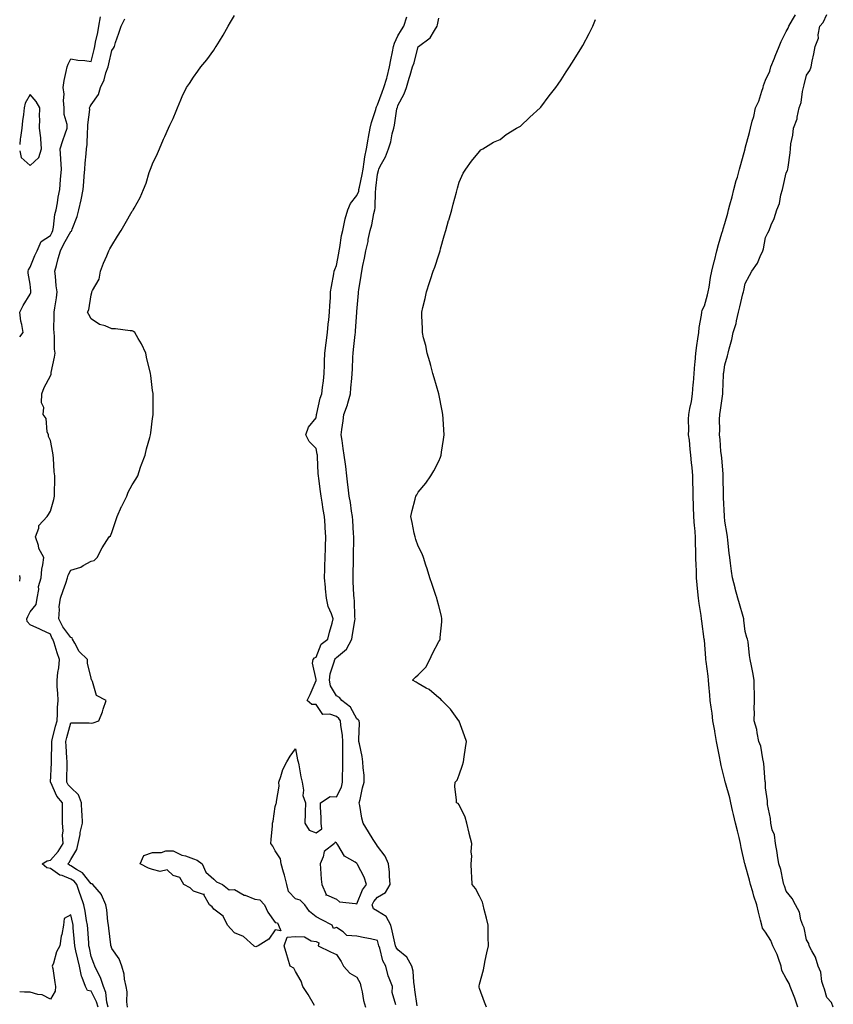
# Model space of a CAD drawing. Units: inches. Extents: x 915683 to 918323, y 7231898 to 7234538.
# Drawn here: x 915683 to 916081, y 7233163 to 7233645 of the extents above; entities that cross this region are included whole.
import ezdxf

# ---------------------------------------------------------------- set-up
doc = ezdxf.new("R2010")
doc.units = ezdxf.units.IN
doc.header["$MEASUREMENT"] = 0
doc.layers.add('Contour_91567231', color=7, linetype='Continuous', true_color=0xa6340d)

msp = doc.modelspace()

# ---------------------------------------------------------------- linework, layer by layer
at = {"layer": 'Contour_91567231'}
for points in [[(915683, 7233489.84, 3269), (915684.67, 7233491.92, 3269), (915684.04, 7233495.93, 3269), (915683.62, 7233497.49, 3269), (915683.09, 7233501.92, 3269), (915684.7, 7233505.27, 3269), (915688.05, 7233510.79, 3269), (915688.39, 7233511.58, 3269), (915688.51, 7233511.92, 3269), (915688.45, 7233512.32, 3269), (915688.05, 7233515.56, 3269), (915687.1, 7233520.96, 3269), (915687.07, 7233521.92, 3269), (915687.32, 7233522.65, 3269), (915688.05, 7233523.89, 3269), (915690.38, 7233529.59, 3269), (915691.51, 7233531.92, 3269), (915693.5, 7233536.47, 3269), (915698.05, 7233539.39, 3269), (915698.86, 7233541.11, 3269), (915699.29, 7233541.92, 3269), (915699.6, 7233543.46, 3269), (915700.27, 7233549.7, 3269), (915700.81, 7233551.92, 3269), (915701.47, 7233555.35, 3269), (915701.85, 7233558.12, 3269), (915702.71, 7233561.92, 3269), (915703.05, 7233566.92, 3269), (915703.4, 7233571.92, 3269), (915703.12, 7233576.85, 3269), (915703.14, 7233577.01, 3269), (915702.77, 7233581.92, 3269), (915704.05, 7233585.92, 3269), (915705.26, 7233589.13, 3269), (915706.23, 7233591.92, 3269), (915706.26, 7233593.71, 3269), (915704.81, 7233598.68, 3269), (915704.83, 7233601.92, 3269), (915704.46, 7233605.5, 3269), (915704.74, 7233608.62, 3269), (915704.21, 7233611.92, 3269), (915704.71, 7233615.27, 3269), (915705.81, 7233619.68, 3269), (915706.21, 7233621.92, 3269), (915706.68, 7233623.29, 3269), (915708.05, 7233625.81, 3269), (915711.41, 7233625.28, 3269), (915714.94, 7233625.03, 3269), (915718.05, 7233624.61, 3269), (915719.47, 7233630.49, 3269), (915719.8, 7233631.92, 3269), (915720.17, 7233634.04, 3269), (915721.18, 7233638.79, 3269), (915721.68, 7233641.92, 3269), (915722.58, 7233646.45, 3269)], [(915735.8, 7233161.92, 3267), (915735.5, 7233164.48, 3267), (915735.53, 7233169.4, 3267), (915735.13, 7233171.92, 3267), (915734.33, 7233175.63, 3267), (915734.15, 7233178.02, 3267), (915732.98, 7233181.92, 3267), (915731.69, 7233185.56, 3267), (915728.05, 7233190.62, 3267), (915727.77, 7233191.64, 3267), (915727.67, 7233191.92, 3267), (915727.62, 7233192.35, 3267), (915726.66, 7233200.53, 3267), (915726.49, 7233201.92, 3267), (915726.18, 7233203.79, 3267), (915725.64, 7233209.51, 3267), (915725.17, 7233211.92, 3267), (915723.08, 7233216.88, 3267), (915723.07, 7233216.94, 3267), (915718.78, 7233221.92, 3267), (915718.31, 7233222.18, 3267), (915718.05, 7233222.22, 3267), (915713.66, 7233227.53, 3267), (915710.81, 7233229.16, 3267), (915708.05, 7233231, 3267), (915707.4, 7233231.27, 3267), (915706.57, 7233231.92, 3267), (915707.25, 7233232.71, 3267), (915708.05, 7233234.15, 3267), (915711.01, 7233238.96, 3267), (915711.61, 7233241.92, 3267), (915712.52, 7233246.38, 3267), (915712.64, 7233247.33, 3267), (915713.75, 7233251.92, 3267), (915713.56, 7233256.41, 3267), (915713.47, 7233257.34, 3267), (915713.3, 7233261.92, 3267), (915711.84, 7233265.72, 3267), (915708.05, 7233269.27, 3267), (915706.79, 7233270.65, 3267), (915706.09, 7233271.92, 3267), (915706.14, 7233273.83, 3267), (915706.17, 7233280.04, 3267), (915706.21, 7233281.92, 3267), (915706.15, 7233283.82, 3267), (915705.7, 7233289.57, 3267), (915705.62, 7233291.92, 3267), (915706.13, 7233293.84, 3267), (915708.05, 7233301.03, 3267), (915709.06, 7233300.91, 3267), (915717.08, 7233300.95, 3267), (915718.05, 7233300.8, 3267), (915718.98, 7233300.99, 3267), (915721.71, 7233301.92, 3267), (915723.53, 7233306.44, 3267), (915723.87, 7233307.74, 3267), (915725.25, 7233311.92, 3267), (915720.52, 7233314.38, 3267), (915718.68, 7233321.29, 3267), (915718.35, 7233321.92, 3267), (915718.22, 7233322.09, 3267), (915718.05, 7233322.92, 3267), (915716.24, 7233330.1, 3267), (915716.15, 7233331.92, 3267), (915712.04, 7233335.91, 3267), (915710.06, 7233339.91, 3267), (915708.85, 7233341.92, 3267), (915708.63, 7233342.5, 3267), (915708.05, 7233342.69, 3267), (915704.07, 7233347.94, 3267), (915702.1, 7233351.92, 3267), (915702.5, 7233356.36, 3267), (915702.3, 7233357.67, 3267), (915702.96, 7233361.92, 3267), (915704.3, 7233365.67, 3267), (915705.54, 7233369.4, 3267), (915706.4, 7233371.92, 3267), (915706.77, 7233373.2, 3267), (915708.05, 7233375.62, 3267), (915712.85, 7233377.12, 3267), (915714.02, 7233377.9, 3267), (915718.05, 7233380.07, 3267), (915719.47, 7233380.49, 3267), (915720.97, 7233381.92, 3267), (915723.3, 7233386.68, 3267), (915724.48, 7233388.35, 3267), (915726.81, 7233391.92, 3267), (915727.48, 7233392.49, 3267), (915728.05, 7233394.16, 3267), (915730.03, 7233399.95, 3267), (915730.7, 7233401.92, 3267), (915732.9, 7233406.76, 3267), (915732.99, 7233406.98, 3267), (915735.36, 7233411.92, 3267), (915736.16, 7233413.8, 3267), (915738.05, 7233417.45, 3267), (915739.79, 7233420.18, 3267), (915740.74, 7233421.92, 3267), (915742.18, 7233426.05, 3267), (915742.6, 7233427.38, 3267), (915744.34, 7233431.92, 3267), (915745, 7233434.98, 3267), (915746.67, 7233440.54, 3267), (915747.01, 7233441.92, 3267), (915747.11, 7233442.86, 3267), (915748.05, 7233449.92, 3267), (915748.27, 7233451.71, 3267), (915748.31, 7233451.92, 3267), (915748.32, 7233452.18, 3267), (915748.25, 7233461.72, 3267), (915748.26, 7233461.92, 3267), (915748.24, 7233462.11, 3267), (915748.05, 7233463.52, 3267), (915747.1, 7233470.96, 3267), (915746.98, 7233471.92, 3267), (915746.65, 7233473.32, 3267), (915745.28, 7233479.15, 3267), (915744.68, 7233481.92, 3267), (915742.54, 7233486.41, 3267), (915740.96, 7233489, 3267), (915739.31, 7233491.92, 3267), (915738.66, 7233492.54, 3267), (915738.05, 7233492.85, 3267), (915737.1, 7233492.87, 3267), (915729.93, 7233493.8, 3267), (915728.05, 7233493.83, 3267), (915724.81, 7233495.16, 3267), (915722.01, 7233495.88, 3267), (915718.05, 7233498.68, 3267), (915716.86, 7233500.73, 3267), (915716.19, 7233501.92, 3267), (915716.88, 7233503.09, 3267), (915718.05, 7233510.49, 3267), (915718.36, 7233511.61, 3267), (915718.37, 7233511.92, 3267), (915718.58, 7233512.45, 3267), (915721.82, 7233518.15, 3267), (915722.62, 7233521.92, 3267), (915724.06, 7233525.9, 3267), (915725.66, 7233529.53, 3267), (915726.64, 7233531.92, 3267), (915727.13, 7233532.84, 3267), (915728.05, 7233534.51, 3267), (915730.93, 7233539.04, 3267), (915732.67, 7233541.92, 3267), (915734.65, 7233545.32, 3267), (915738.05, 7233551.41, 3267), (915738.29, 7233551.68, 3267), (915738.5, 7233551.92, 3267), (915739.01, 7233552.88, 3267), (915741.97, 7233558, 3267), (915743.62, 7233561.92, 3267), (915744.85, 7233565.12, 3267), (915746.41, 7233570.28, 3267), (915746.98, 7233571.92, 3267), (915747.27, 7233572.7, 3267), (915748.05, 7233574.58, 3267), (915750.38, 7233579.6, 3267), (915751.36, 7233581.92, 3267), (915753.44, 7233586.53, 3267), (915754.08, 7233587.95, 3267), (915755.87, 7233591.92, 3267), (915756.55, 7233593.41, 3267), (915758.05, 7233596.65, 3267), (915759.64, 7233600.34, 3267), (915760.24, 7233601.92, 3267), (915761.91, 7233605.78, 3267), (915762.56, 7233607.41, 3267), (915764.7, 7233611.92, 3267), (915766.12, 7233613.85, 3267), (915768.05, 7233616.87, 3267), (915770.14, 7233619.83, 3267), (915771.62, 7233621.92, 3267), (915774.6, 7233625.37, 3267), (915778.05, 7233630.05, 3267), (915778.74, 7233631.23, 3267), (915779.09, 7233631.92, 3267), (915780.7, 7233634.57, 3267), (915782.5, 7233637.47, 3267), (915785.04, 7233641.92, 3267), (915786.14, 7233643.83, 3267), (915788.05, 7233647.17, 3267)], [(915867.01, 7233162.96, 3266), (915865.24, 7233169.11, 3266), (915865.36, 7233171.92, 3266), (915863.86, 7233176.12, 3266), (915863.31, 7233177.18, 3266), (915862.24, 7233181.92, 3266), (915860.7, 7233184.57, 3266), (915859.24, 7233190.73, 3266), (915858.8, 7233191.92, 3266), (915858.65, 7233192.53, 3266), (915858.05, 7233194.56, 3266), (915854.74, 7233195.23, 3266), (915851.85, 7233195.72, 3266), (915848.05, 7233196.57, 3266), (915843.13, 7233197, 3266), (915841.33, 7233198.64, 3266), (915838.05, 7233200.77, 3266), (915836.55, 7233200.42, 3266), (915835.89, 7233201.92, 3266), (915830.8, 7233204.67, 3266), (915828.05, 7233206.07, 3266), (915824.79, 7233208.66, 3266), (915822.62, 7233211.92, 3266), (915820.32, 7233214.2, 3266), (915818.05, 7233214.94, 3266), (915814.53, 7233218.4, 3266), (915813.77, 7233221.92, 3266), (915812.59, 7233226.46, 3266), (915812.12, 7233227.86, 3266), (915810.92, 7233231.92, 3266), (915810.58, 7233234.45, 3266), (915808.05, 7233238.41, 3266), (915806.8, 7233240.67, 3266), (915805.96, 7233241.92, 3266), (915806.01, 7233243.96, 3266), (915806.66, 7233250.53, 3266), (915806.68, 7233251.92, 3266), (915807.05, 7233252.92, 3266), (915808.05, 7233259.97, 3266), (915808.5, 7233261.46, 3266), (915808.63, 7233261.92, 3266), (915808.6, 7233262.47, 3266), (915809.93, 7233270.04, 3266), (915809.87, 7233271.92, 3266), (915810.87, 7233274.74, 3266), (915811.79, 7233278.18, 3266), (915813.66, 7233281.92, 3266), (915815.36, 7233284.61, 3266), (915818.05, 7233288.24, 3266), (915818.95, 7233282.82, 3266), (915819.23, 7233281.92, 3266), (915819.54, 7233280.43, 3266), (915820.63, 7233274.5, 3266), (915821.2, 7233271.92, 3266), (915821.89, 7233268.08, 3266), (915821.6, 7233265.47, 3266), (915822.9, 7233261.92, 3266), (915822.67, 7233257.3, 3266), (915822.74, 7233256.62, 3266), (915822.54, 7233251.92, 3266), (915824.66, 7233248.53, 3266), (915828.05, 7233247.11, 3266), (915830.93, 7233249.05, 3266), (915830.55, 7233251.92, 3266), (915830.61, 7233254.48, 3266), (915830.14, 7233259.82, 3266), (915830.22, 7233261.92, 3266), (915834.97, 7233265, 3266), (915838.05, 7233264.82, 3266), (915840.41, 7233269.56, 3266), (915841.04, 7233271.92, 3266), (915841.01, 7233274.88, 3266), (915841.18, 7233278.79, 3266), (915841.15, 7233281.92, 3266), (915841.07, 7233284.94, 3266), (915841.16, 7233288.81, 3266), (915841.09, 7233291.92, 3266), (915840.9, 7233294.77, 3266), (915840.14, 7233299.82, 3266), (915839.98, 7233301.92, 3266), (915839.22, 7233303.08, 3266), (915838.05, 7233304.06, 3266), (915834.71, 7233305.26, 3266), (915831.27, 7233305.14, 3266), (915828.05, 7233310.03, 3266), (915826.03, 7233309.91, 3266), (915823.67, 7233311.92, 3266), (915825.07, 7233314.9, 3266), (915828.05, 7233321.72, 3266), (915828.06, 7233321.91, 3266), (915828.05, 7233321.92, 3266), (915828.05, 7233322.18, 3266), (915826.37, 7233330.24, 3266), (915826.54, 7233331.92, 3266), (915827.2, 7233332.77, 3266), (915828.05, 7233333.11, 3266), (915830.55, 7233339.42, 3266), (915833.86, 7233341.92, 3266), (915834.59, 7233345.39, 3266), (915835.84, 7233349.71, 3266), (915836.37, 7233351.92, 3266), (915835.57, 7233354.4, 3266), (915833.96, 7233357.84, 3266), (915833.11, 7233361.92, 3266), (915832.68, 7233366.55, 3266), (915832.64, 7233367.33, 3266), (915832.24, 7233371.92, 3266), (915832.31, 7233376.18, 3266), (915832.39, 7233377.58, 3266), (915832.45, 7233381.92, 3266), (915832.64, 7233386.51, 3266), (915832.66, 7233387.3, 3266), (915832.87, 7233391.92, 3266), (915832.53, 7233396.4, 3266), (915832.48, 7233397.49, 3266), (915832.17, 7233401.92, 3266), (915831.55, 7233405.42, 3266), (915831.02, 7233408.95, 3266), (915830.52, 7233411.92, 3266), (915830.27, 7233414.14, 3266), (915829.35, 7233420.62, 3266), (915829.19, 7233421.92, 3266), (915829.08, 7233422.95, 3266), (915828.77, 7233431.2, 3266), (915828.7, 7233431.92, 3266), (915828.62, 7233432.49, 3266), (915828.05, 7233435.18, 3266), (915824.73, 7233438.6, 3266), (915823.05, 7233441.92, 3266), (915824.37, 7233445.6, 3266), (915828.05, 7233450.29, 3266), (915828.29, 7233451.68, 3266), (915828.32, 7233451.92, 3266), (915828.43, 7233452.3, 3266), (915830.1, 7233459.88, 3266), (915830.8, 7233461.92, 3266), (915831.18, 7233465.05, 3266), (915831.61, 7233468.37, 3266), (915832.03, 7233471.92, 3266), (915832.23, 7233476.1, 3266), (915832.15, 7233477.83, 3266), (915832.38, 7233481.92, 3266), (915832.99, 7233486.86, 3266), (915833, 7233486.97, 3266), (915833.63, 7233491.92, 3266), (915833.95, 7233496.02, 3266), (915834.26, 7233498.13, 3266), (915834.6, 7233501.92, 3266), (915834.78, 7233505.19, 3266), (915835.02, 7233508.88, 3266), (915835.17, 7233511.92, 3266), (915835.53, 7233514.44, 3266), (915836.76, 7233520.63, 3266), (915836.96, 7233521.92, 3266), (915837.15, 7233522.83, 3266), (915838.05, 7233524.82, 3266), (915839.18, 7233530.79, 3266), (915839.37, 7233531.92, 3266), (915839.68, 7233533.54, 3266), (915840.55, 7233539.41, 3266), (915841.07, 7233541.92, 3266), (915842.03, 7233545.9, 3266), (915842.34, 7233547.63, 3266), (915843.57, 7233551.92, 3266), (915844.86, 7233555.11, 3266), (915848.05, 7233558.99, 3266), (915848.89, 7233561.07, 3266), (915849.04, 7233561.92, 3266), (915849.25, 7233563.12, 3266), (915850.64, 7233569.33, 3266), (915851.04, 7233571.92, 3266), (915851.64, 7233575.5, 3266), (915851.97, 7233577.99, 3266), (915852.68, 7233581.92, 3266), (915853.45, 7233586.53, 3266), (915853.7, 7233587.57, 3266), (915854.53, 7233591.92, 3266), (915855.21, 7233594.75, 3266), (915857.23, 7233601.1, 3266), (915857.46, 7233601.92, 3266), (915857.57, 7233602.4, 3266), (915858.05, 7233603.36, 3266), (915860.46, 7233609.51, 3266), (915861.2, 7233611.92, 3266), (915862.62, 7233616.49, 3266), (915862.86, 7233617.11, 3266), (915864.04, 7233621.92, 3266), (915864.58, 7233625.39, 3266), (915865.52, 7233629.39, 3266), (915865.97, 7233631.92, 3266), (915866.41, 7233633.56, 3266), (915868.05, 7233637.11, 3266), (915869.92, 7233640.05, 3266), (915871.05, 7233641.92, 3266), (915872.49, 7233646.36, 3266)], [(916063.79, 7233161.92, 3263), (916062.36, 7233166.23, 3263), (916061.31, 7233168.66, 3263), (916060.06, 7233171.92, 3263), (916059.5, 7233173.37, 3263), (916058.05, 7233175.81, 3263), (916055.9, 7233179.76, 3263), (916055.65, 7233181.92, 3263), (916054.26, 7233185.71, 3263), (916053.74, 7233187.61, 3263), (916051.58, 7233191.92, 3263), (916050.53, 7233194.4, 3263), (916048.05, 7233198.52, 3263), (916046.57, 7233200.44, 3263), (916046.12, 7233201.92, 3263), (916045.5, 7233204.47, 3263), (916044.54, 7233208.41, 3263), (916043.69, 7233211.92, 3263), (916042.27, 7233216.14, 3263), (916041.73, 7233218.24, 3263), (916040.62, 7233221.92, 3263), (916040.13, 7233224.01, 3263), (916038.05, 7233231.57, 3263), (916037.95, 7233231.82, 3263), (916037.94, 7233231.92, 3263), (916037.92, 7233232.05, 3263), (916036.05, 7233239.92, 3263), (916035.8, 7233241.92, 3263), (916035.04, 7233244.94, 3263), (916034.29, 7233248.16, 3263), (916033.28, 7233251.92, 3263), (916032.31, 7233256.18, 3263), (916031.85, 7233258.11, 3263), (916030.97, 7233261.92, 3263), (916030.49, 7233264.36, 3263), (916028.39, 7233271.58, 3263), (916028.31, 7233271.92, 3263), (916028.27, 7233272.13, 3263), (916028.05, 7233272.91, 3263), (916026.25, 7233280.11, 3263), (916025.93, 7233281.92, 3263), (916025.46, 7233284.51, 3263), (916024.66, 7233288.52, 3263), (916024.07, 7233291.92, 3263), (916023.17, 7233296.8, 3263), (916023.13, 7233297.01, 3263), (916022.23, 7233301.92, 3263), (916021.8, 7233305.67, 3263), (916021.35, 7233308.63, 3263), (916020.93, 7233311.92, 3263), (916020.7, 7233314.57, 3263), (916020.24, 7233319.73, 3263), (916020.05, 7233321.92, 3263), (916019.88, 7233323.75, 3263), (916018.93, 7233331.04, 3263), (916018.84, 7233331.92, 3263), (916018.8, 7233332.66, 3263), (916018.05, 7233341.36, 3263), (916018.01, 7233341.87, 3263), (916018, 7233341.98, 3263), (916016.85, 7233350.72, 3263), (916016.73, 7233351.92, 3263), (916016.49, 7233353.47, 3263), (916015.54, 7233359.41, 3263), (916015.15, 7233361.92, 3263), (916014.87, 7233365.09, 3263), (916014.57, 7233368.44, 3263), (916014.27, 7233371.92, 3263), (916014.15, 7233375.82, 3263), (916014, 7233377.87, 3263), (916013.88, 7233381.92, 3263), (916013.8, 7233386.18, 3263), (916013.77, 7233387.64, 3263), (916013.68, 7233391.92, 3263), (916013.34, 7233396.63, 3263), (916013.3, 7233397.17, 3263), (916012.97, 7233401.92, 3263), (916012.75, 7233406.62, 3263), (916012.74, 7233407.23, 3263), (916012.53, 7233411.92, 3263), (916012.51, 7233416.38, 3263), (916012.49, 7233417.49, 3263), (916012.46, 7233421.92, 3263), (916012.11, 7233425.97, 3263), (916011.81, 7233428.16, 3263), (916011.45, 7233431.92, 3263), (916011.03, 7233434.9, 3263), (916010.7, 7233439.26, 3263), (916010.37, 7233441.92, 3263), (916010.49, 7233444.36, 3263), (916010.35, 7233449.62, 3263), (916010.49, 7233451.92, 3263), (916010.96, 7233454.84, 3263), (916011.73, 7233458.24, 3263), (916012.26, 7233461.92, 3263), (916012.64, 7233466.52, 3263), (916012.69, 7233467.28, 3263), (916013.1, 7233471.92, 3263), (916013.46, 7233476.51, 3263), (916013.54, 7233477.42, 3263), (916013.9, 7233481.92, 3263), (916014.29, 7233485.69, 3263), (916014.93, 7233488.8, 3263), (916015.31, 7233491.92, 3263), (916015.59, 7233494.38, 3263), (916016.64, 7233500.5, 3263), (916016.81, 7233501.92, 3263), (916017.02, 7233502.95, 3263), (916018.05, 7233505.1, 3263), (916019.61, 7233510.37, 3263), (916019.91, 7233511.92, 3263), (916020.34, 7233514.21, 3263), (916021.03, 7233518.94, 3263), (916021.66, 7233521.92, 3263), (916022.9, 7233526.76, 3263), (916022.97, 7233527.01, 3263), (916024.13, 7233531.92, 3263), (916024.9, 7233535.07, 3263), (916026.65, 7233540.52, 3263), (916027.04, 7233541.92, 3263), (916027.22, 7233542.75, 3263), (916028.05, 7233545.35, 3263), (916029.57, 7233550.4, 3263), (916029.91, 7233551.92, 3263), (916030.52, 7233554.39, 3263), (916031.64, 7233558.33, 3263), (916032.45, 7233561.92, 3263), (916033.67, 7233566.3, 3263), (916034.19, 7233568.06, 3263), (916035.3, 7233571.92, 3263), (916035.84, 7233574.13, 3263), (916037.97, 7233581.84, 3263), (916037.99, 7233581.92, 3263), (916038.01, 7233581.97, 3263), (916038.05, 7233582.14, 3263), (916040.14, 7233589.83, 3263), (916040.62, 7233591.92, 3263), (916041.49, 7233595.36, 3263), (916042.24, 7233597.73, 3263), (916043.13, 7233601.92, 3263), (916044.78, 7233605.19, 3263), (916046.2, 7233610.07, 3263), (916046.9, 7233611.92, 3263), (916047.07, 7233612.9, 3263), (916048.05, 7233615.52, 3263), (916050.11, 7233619.86, 3263), (916050.58, 7233621.92, 3263), (916052.36, 7233626.23, 3263), (916052.78, 7233627.19, 3263), (916054.59, 7233631.92, 3263), (916055.64, 7233634.33, 3263), (916058.05, 7233639.34, 3263), (916059.05, 7233640.92, 3263), (916059.4, 7233641.92, 3263), (916061.16, 7233645.03, 3263), (916062.58, 7233647.39, 3263)], [(916081.16, 7233161.92, 3262), (916080.23, 7233164.1, 3262), (916078.05, 7233166.54, 3262), (916076.84, 7233170.71, 3262), (916076.31, 7233171.92, 3262), (916075.6, 7233174.36, 3262), (916075.06, 7233178.93, 3262), (916073.68, 7233181.92, 3262), (916072.44, 7233186.31, 3262), (916070.62, 7233189.35, 3262), (916069.41, 7233191.92, 3262), (916069.12, 7233192.99, 3262), (916068.05, 7233194.78, 3262), (916066.88, 7233200.75, 3262), (916066.28, 7233201.92, 3262), (916065.32, 7233204.64, 3262), (916064.53, 7233208.39, 3262), (916062.62, 7233211.92, 3262), (916061.09, 7233214.96, 3262), (916058.05, 7233218.6, 3262), (916057.34, 7233221.22, 3262), (916056.99, 7233221.92, 3262), (916056.59, 7233223.38, 3262), (916055.43, 7233229.3, 3262), (916054.51, 7233231.92, 3262), (916053.85, 7233236.12, 3262), (916053.76, 7233237.62, 3262), (916052.93, 7233241.92, 3262), (916052.3, 7233246.17, 3262), (916051.28, 7233248.69, 3262), (916050.53, 7233251.92, 3262), (916050.38, 7233254.25, 3262), (916049.01, 7233260.96, 3262), (916048.93, 7233261.92, 3262), (916048.95, 7233262.82, 3262), (916048.05, 7233269.2, 3262), (916047.93, 7233271.8, 3262), (916047.91, 7233271.92, 3262), (916047.88, 7233272.1, 3262), (916047.23, 7233281.1, 3262), (916047.05, 7233281.92, 3262), (916046.65, 7233283.32, 3262), (916045.75, 7233289.63, 3262), (916044.79, 7233291.92, 3262), (916043.92, 7233296.05, 3262), (916043.8, 7233297.66, 3262), (916042.49, 7233301.92, 3262), (916042.57, 7233306.44, 3262), (916042.47, 7233307.5, 3262), (916042.58, 7233311.92, 3262), (916042.55, 7233316.41, 3262), (916042.5, 7233317.47, 3262), (916042.47, 7233321.92, 3262), (916041.79, 7233325.66, 3262), (916041.13, 7233328.84, 3262), (916040.54, 7233331.92, 3262), (916040.13, 7233334.01, 3262), (916039.43, 7233340.54, 3262), (916039.19, 7233341.92, 3262), (916038.91, 7233342.79, 3262), (916038.05, 7233345.62, 3262), (916037.42, 7233351.3, 3262), (916037.31, 7233351.92, 3262), (916037.01, 7233352.96, 3262), (916035.31, 7233359.19, 3262), (916034.46, 7233361.92, 3262), (916033.19, 7233366.78, 3262), (916033.14, 7233367.01, 3262), (916031.75, 7233371.92, 3262), (916031.29, 7233375.16, 3262), (916030.82, 7233379.15, 3262), (916030.45, 7233381.92, 3262), (916030.21, 7233384.08, 3262), (916029.58, 7233390.39, 3262), (916029.42, 7233391.92, 3262), (916029.26, 7233393.13, 3262), (916028.05, 7233399.64, 3262), (916027.9, 7233401.92, 3262), (916027.88, 7233402.09, 3262), (916027.43, 7233411.3, 3262), (916027.38, 7233411.92, 3262), (916027.38, 7233412.58, 3262), (916027.27, 7233421.14, 3262), (916027.27, 7233421.92, 3262), (916027.21, 7233422.77, 3262), (916026.56, 7233430.43, 3262), (916026.45, 7233431.92, 3262), (916026.17, 7233433.8, 3262), (916025.8, 7233439.67, 3262), (916025.39, 7233441.92, 3262), (916025.6, 7233444.37, 3262), (916025.49, 7233449.35, 3262), (916025.67, 7233451.92, 3262), (916025.93, 7233454.04, 3262), (916026.87, 7233460.75, 3262), (916027.02, 7233461.92, 3262), (916027.12, 7233462.85, 3262), (916027.45, 7233471.31, 3262), (916027.5, 7233471.92, 3262), (916027.56, 7233472.41, 3262), (916028.05, 7233476.2, 3262), (916029.33, 7233480.64, 3262), (916029.63, 7233481.92, 3262), (916030.17, 7233484.04, 3262), (916031.43, 7233488.54, 3262), (916032.23, 7233491.92, 3262), (916033.54, 7233496.43, 3262), (916033.74, 7233497.61, 3262), (916034.79, 7233501.92, 3262), (916035.41, 7233504.57, 3262), (916036.95, 7233510.82, 3262), (916037.21, 7233511.92, 3262), (916037.43, 7233512.55, 3262), (916038.05, 7233516.02, 3262), (916040.15, 7233519.81, 3262), (916041.22, 7233521.92, 3262), (916044.08, 7233525.89, 3262), (916045.29, 7233529.16, 3262), (916046.6, 7233531.92, 3262), (916047, 7233532.96, 3262), (916048.05, 7233538.53, 3262), (916049.19, 7233540.79, 3262), (916049.71, 7233541.92, 3262), (916050.79, 7233544.66, 3262), (916052.17, 7233547.8, 3262), (916053.55, 7233551.92, 3262), (916054.83, 7233555.13, 3262), (916055.52, 7233559.39, 3262), (916056.23, 7233561.92, 3262), (916056.63, 7233563.34, 3262), (916058.05, 7233570.14, 3262), (916058.71, 7233571.26, 3262), (916058.91, 7233571.92, 3262), (916058.99, 7233572.86, 3262), (916060.04, 7233579.93, 3262), (916060.15, 7233581.92, 3262), (916060.42, 7233584.29, 3262), (916061.38, 7233588.59, 3262), (916061.66, 7233591.92, 3262), (916063.4, 7233596.57, 3262), (916063.41, 7233597.28, 3262), (916064.42, 7233601.92, 3262), (916065.45, 7233604.52, 3262), (916066.04, 7233609.92, 3262), (916066.57, 7233611.92, 3262), (916066.84, 7233613.13, 3262), (916068.05, 7233617.84, 3262), (916069.74, 7233620.23, 3262), (916070.28, 7233621.92, 3262), (916070.8, 7233624.67, 3262), (916071.63, 7233628.34, 3262), (916072.22, 7233631.92, 3262), (916073.97, 7233636, 3262), (916073.74, 7233637.61, 3262), (916074.53, 7233641.92, 3262), (916076.25, 7233643.72, 3262), (916078.05, 7233647.5, 3262)], [(915726.34, 7233161.92, 3268), (915725.72, 7233164.25, 3268), (915725.13, 7233169, 3268), (915723.98, 7233171.92, 3268), (915722.54, 7233176.4, 3268), (915721.2, 7233178.77, 3268), (915719.73, 7233181.92, 3268), (915719.33, 7233183.2, 3268), (915718.05, 7233186.73, 3268), (915717.1, 7233190.97, 3268), (915716.88, 7233191.92, 3268), (915716.78, 7233193.19, 3268), (915716.27, 7233200.14, 3268), (915716.13, 7233201.92, 3268), (915715.71, 7233204.26, 3268), (915715.01, 7233208.88, 3268), (915714.42, 7233211.92, 3268), (915712.76, 7233216.63, 3268), (915712.47, 7233217.51, 3268), (915710.96, 7233221.92, 3268), (915709.61, 7233223.47, 3268), (915708.05, 7233224.52, 3268), (915703.73, 7233226.24, 3268), (915702.63, 7233226.49, 3268), (915698.05, 7233229.76, 3268), (915696.22, 7233230.09, 3268), (915694.08, 7233231.92, 3268), (915696.43, 7233233.53, 3268), (915698.05, 7233233.76, 3268), (915701.89, 7233238.07, 3268), (915704.28, 7233241.92, 3268), (915703.99, 7233245.98, 3268), (915704.35, 7233248.22, 3268), (915703.92, 7233251.92, 3268), (915703.93, 7233256.04, 3268), (915703.97, 7233257.85, 3268), (915703.98, 7233261.92, 3268), (915701.18, 7233265.05, 3268), (915698.22, 7233271.74, 3268), (915698.13, 7233271.92, 3268), (915698.13, 7233272, 3268), (915698.53, 7233281.44, 3268), (915698.54, 7233281.92, 3268), (915698.52, 7233282.39, 3268), (915698.67, 7233291.3, 3268), (915698.65, 7233291.92, 3268), (915698.86, 7233292.73, 3268), (915700.59, 7233299.38, 3268), (915701.27, 7233301.92, 3268), (915701.54, 7233305.41, 3268), (915701.44, 7233308.53, 3268), (915701.78, 7233311.92, 3268), (915701.71, 7233315.58, 3268), (915701.34, 7233318.64, 3268), (915701.26, 7233321.92, 3268), (915701.71, 7233325.58, 3268), (915702.09, 7233327.88, 3268), (915702.53, 7233331.92, 3268), (915701.38, 7233335.25, 3268), (915699.8, 7233340.17, 3268), (915699.22, 7233341.92, 3268), (915698.73, 7233342.6, 3268), (915698.05, 7233344.29, 3268), (915693.53, 7233346.44, 3268), (915692.88, 7233346.75, 3268), (915688.05, 7233348.98, 3268), (915686.62, 7233350.49, 3268), (915686.43, 7233351.92, 3268), (915686.95, 7233353.02, 3268), (915688.05, 7233355.23, 3268), (915691.1, 7233358.87, 3268), (915691.59, 7233361.92, 3268), (915692.33, 7233366.2, 3268), (915692.28, 7233367.69, 3268), (915693.47, 7233371.92, 3268), (915693.8, 7233376.17, 3268), (915694.37, 7233378.24, 3268), (915694.77, 7233381.92, 3268), (915692.4, 7233386.28, 3268), (915692.15, 7233387.83, 3268), (915690.79, 7233391.92, 3268), (915692.32, 7233396.19, 3268), (915692.42, 7233397.55, 3268), (915696.49, 7233401.92, 3268), (915697.03, 7233402.95, 3268), (915698.05, 7233404.49, 3268), (915699.66, 7233410.31, 3268), (915700.08, 7233411.92, 3268), (915700.04, 7233413.9, 3268), (915700.17, 7233419.8, 3268), (915700.13, 7233421.92, 3268), (915699.89, 7233423.77, 3268), (915699.47, 7233430.49, 3268), (915699.31, 7233431.92, 3268), (915699.15, 7233433.02, 3268), (915698.05, 7233439.08, 3268), (915697.17, 7233441.04, 3268), (915697.03, 7233441.92, 3268), (915696.52, 7233443.44, 3268), (915696.01, 7233449.88, 3268), (915694.52, 7233451.92, 3268), (915694.76, 7233455.2, 3268), (915693.69, 7233457.56, 3268), (915693.8, 7233461.92, 3268), (915694.95, 7233465.03, 3268), (915698.05, 7233470.72, 3268), (915698.37, 7233471.6, 3268), (915698.43, 7233471.92, 3268), (915698.48, 7233472.35, 3268), (915700.08, 7233479.9, 3268), (915700.28, 7233481.92, 3268), (915700.03, 7233483.9, 3268), (915700.01, 7233489.96, 3268), (915699.82, 7233491.92, 3268), (915699.76, 7233493.63, 3268), (915699.87, 7233500.1, 3268), (915699.81, 7233501.92, 3268), (915700.12, 7233503.99, 3268), (915700.95, 7233509.02, 3268), (915701.36, 7233511.92, 3268), (915700.9, 7233514.77, 3268), (915700.48, 7233519.5, 3268), (915700.13, 7233521.92, 3268), (915700.96, 7233524.82, 3268), (915701.84, 7233528.13, 3268), (915702.97, 7233531.92, 3268), (915704.64, 7233535.33, 3268), (915708.05, 7233541.41, 3268), (915708.35, 7233541.62, 3268), (915708.51, 7233541.92, 3268), (915708.71, 7233542.58, 3268), (915711.18, 7233548.8, 3268), (915711.93, 7233551.92, 3268), (915713.04, 7233556.9, 3268), (915713.04, 7233556.93, 3268), (915714.08, 7233561.92, 3268), (915714.34, 7233565.62, 3268), (915714.59, 7233568.46, 3268), (915714.84, 7233571.92, 3268), (915715.07, 7233574.9, 3268), (915715.51, 7233579.38, 3268), (915715.72, 7233581.92, 3268), (915715.98, 7233583.99, 3268), (915716.19, 7233590.06, 3268), (915716.39, 7233591.92, 3268), (915716.32, 7233593.65, 3268), (915717.27, 7233601.15, 3268), (915717.23, 7233601.92, 3268), (915717.43, 7233602.54, 3268), (915718.05, 7233603.35, 3268), (915721.52, 7233608.45, 3268), (915722.51, 7233611.92, 3268), (915724.31, 7233615.66, 3268), (915725.21, 7233619.08, 3268), (915726.22, 7233621.92, 3268), (915726.57, 7233623.39, 3268), (915728.05, 7233630.03, 3268), (915728.88, 7233631.09, 3268), (915729.32, 7233631.92, 3268), (915729.95, 7233633.82, 3268), (915731.59, 7233638.38, 3268), (915732.66, 7233641.92, 3268), (915734.48, 7233645.49, 3268)], [(915877.52, 7233162.45, 3265), (915876.43, 7233170.31, 3265), (915876.24, 7233171.92, 3265), (915875.85, 7233174.12, 3265), (915875.53, 7233179.4, 3265), (915874.92, 7233181.92, 3265), (915872.38, 7233186.25, 3265), (915868.05, 7233189.9, 3265), (915867.23, 7233191.1, 3265), (915866.93, 7233191.92, 3265), (915866.57, 7233193.4, 3265), (915865.32, 7233199.19, 3265), (915864.59, 7233201.92, 3265), (915862.35, 7233206.22, 3265), (915858.05, 7233208.83, 3265), (915856.18, 7233210.05, 3265), (915855.53, 7233211.92, 3265), (915856.37, 7233213.61, 3265), (915858.05, 7233215.67, 3265), (915861.97, 7233218, 3265), (915864.36, 7233221.92, 3265), (915863.97, 7233226, 3265), (915864, 7233227.87, 3265), (915863.49, 7233231.92, 3265), (915861.91, 7233235.78, 3265), (915858.05, 7233240.66, 3265), (915857.56, 7233241.43, 3265), (915857.26, 7233241.92, 3265), (915856.01, 7233243.96, 3265), (915853.77, 7233247.64, 3265), (915851.06, 7233251.92, 3265), (915850.5, 7233254.37, 3265), (915849.5, 7233260.47, 3265), (915849.2, 7233261.92, 3265), (915849.62, 7233263.49, 3265), (915850.74, 7233269.23, 3265), (915851.63, 7233271.92, 3265), (915851.56, 7233275.43, 3265), (915851.03, 7233278.94, 3265), (915850.94, 7233281.92, 3265), (915850.62, 7233284.49, 3265), (915849.21, 7233290.76, 3265), (915849.04, 7233291.92, 3265), (915849.02, 7233292.89, 3265), (915849.21, 7233300.77, 3265), (915849.18, 7233301.92, 3265), (915848.65, 7233302.53, 3265), (915848.05, 7233302.9, 3265), (915844.85, 7233308.72, 3265), (915840.72, 7233311.92, 3265), (915839.43, 7233313.3, 3265), (915838.05, 7233314.21, 3265), (915835.14, 7233319.02, 3265), (915834.53, 7233321.92, 3265), (915834.94, 7233325.03, 3265), (915836.97, 7233330.85, 3265), (915837.19, 7233331.92, 3265), (915837.5, 7233332.47, 3265), (915838.05, 7233332.94, 3265), (915843.01, 7233336.96, 3265), (915845.48, 7233341.92, 3265), (915845.8, 7233344.17, 3265), (915847.02, 7233350.89, 3265), (915847.18, 7233351.92, 3265), (915847.06, 7233352.92, 3265), (915846.87, 7233360.75, 3265), (915846.69, 7233361.92, 3265), (915846.59, 7233363.38, 3265), (915846.27, 7233370.14, 3265), (915846.14, 7233371.92, 3265), (915846.14, 7233373.82, 3265), (915846.34, 7233380.2, 3265), (915846.34, 7233381.92, 3265), (915846.4, 7233383.57, 3265), (915846.48, 7233390.35, 3265), (915846.53, 7233391.92, 3265), (915846.41, 7233393.56, 3265), (915846.05, 7233399.93, 3265), (915845.9, 7233401.92, 3265), (915845.45, 7233404.52, 3265), (915844.85, 7233408.72, 3265), (915844.26, 7233411.92, 3265), (915843.76, 7233416.22, 3265), (915843.59, 7233417.46, 3265), (915843.09, 7233421.92, 3265), (915842.6, 7233426.47, 3265), (915842.37, 7233427.59, 3265), (915841.82, 7233431.92, 3265), (915841.29, 7233435.16, 3265), (915840.76, 7233439.21, 3265), (915840.34, 7233441.92, 3265), (915840.71, 7233444.58, 3265), (915841.24, 7233448.73, 3265), (915841.68, 7233451.92, 3265), (915843.36, 7233456.61, 3265), (915843.52, 7233457.4, 3265), (915844.82, 7233461.92, 3265), (915845.1, 7233464.87, 3265), (915845.52, 7233469.39, 3265), (915845.76, 7233471.92, 3265), (915845.92, 7233474.05, 3265), (915846.05, 7233479.92, 3265), (915846.18, 7233481.92, 3265), (915846.35, 7233483.62, 3265), (915847.21, 7233491.08, 3265), (915847.3, 7233491.92, 3265), (915847.35, 7233492.61, 3265), (915848.04, 7233501.9, 3265), (915848.04, 7233501.93, 3265), (915848.05, 7233502.21, 3265), (915848.78, 7233511.19, 3265), (915848.85, 7233511.92, 3265), (915848.95, 7233512.83, 3265), (915850.16, 7233519.81, 3265), (915850.39, 7233521.92, 3265), (915850.94, 7233524.81, 3265), (915851.68, 7233528.29, 3265), (915852.34, 7233531.92, 3265), (915853.45, 7233536.53, 3265), (915853.58, 7233537.45, 3265), (915854.5, 7233541.92, 3265), (915855.27, 7233544.7, 3265), (915856.3, 7233550.17, 3265), (915856.73, 7233551.92, 3265), (915857, 7233552.97, 3265), (915857.04, 7233560.91, 3265), (915857.21, 7233561.92, 3265), (915857.34, 7233562.63, 3265), (915858.05, 7233569.42, 3265), (915858.65, 7233571.32, 3265), (915858.78, 7233571.92, 3265), (915859.43, 7233573.3, 3265), (915861.95, 7233578.01, 3265), (915863.43, 7233581.92, 3265), (915864.62, 7233585.35, 3265), (915865.29, 7233589.16, 3265), (915866.03, 7233591.92, 3265), (915866.49, 7233593.47, 3265), (915867.63, 7233601.5, 3265), (915867.73, 7233601.92, 3265), (915867.81, 7233602.15, 3265), (915868.05, 7233603.04, 3265), (915871.17, 7233608.8, 3265), (915872.22, 7233611.92, 3265), (915873.59, 7233616.38, 3265), (915874.01, 7233617.88, 3265), (915875.2, 7233621.92, 3265), (915876, 7233623.97, 3265), (915878.05, 7233631.85, 3265), (915878.1, 7233631.92, 3265), (915883.88, 7233636.09, 3265), (915885.95, 7233639.82, 3265), (915887.36, 7233641.92, 3265), (915887.43, 7233642.54, 3265), (915888.05, 7233645.74, 3265)], [(915911.48, 7233161.92, 3264), (915910.45, 7233164.32, 3264), (915908.05, 7233170.94, 3264), (915907.84, 7233171.71, 3264), (915907.81, 7233171.92, 3264), (915907.85, 7233172.12, 3264), (915908.05, 7233173.1, 3264), (915909.9, 7233180.06, 3264), (915910.23, 7233181.92, 3264), (915910.83, 7233184.7, 3264), (915911.57, 7233188.4, 3264), (915912.36, 7233191.92, 3264), (915912.31, 7233196.18, 3264), (915912.22, 7233197.74, 3264), (915912.19, 7233201.92, 3264), (915911.52, 7233205.4, 3264), (915910.37, 7233209.6, 3264), (915909.86, 7233211.92, 3264), (915909.41, 7233213.28, 3264), (915908.05, 7233216.19, 3264), (915906.08, 7233219.95, 3264), (915904.44, 7233221.92, 3264), (915904.3, 7233225.67, 3264), (915904.03, 7233227.9, 3264), (915903.9, 7233231.92, 3264), (915904.25, 7233235.73, 3264), (915903.96, 7233237.84, 3264), (915904.19, 7233241.92, 3264), (915902.99, 7233246.86, 3264), (915902.96, 7233247.01, 3264), (915901.82, 7233251.92, 3264), (915900.93, 7233254.79, 3264), (915898.05, 7233260.9, 3264), (915897.6, 7233261.47, 3264), (915896.71, 7233261.92, 3264), (915896.81, 7233263.16, 3264), (915895.99, 7233269.87, 3264), (915896.12, 7233271.92, 3264), (915897.08, 7233272.89, 3264), (915898.05, 7233275.52, 3264), (915899.71, 7233280.26, 3264), (915900.22, 7233281.92, 3264), (915900.56, 7233284.43, 3264), (915901.18, 7233288.79, 3264), (915901.63, 7233291.92, 3264), (915900.7, 7233294.58, 3264), (915898.05, 7233301.85, 3264), (915898.03, 7233301.92, 3264), (915897.97, 7233302, 3264), (915893.8, 7233307.66, 3264), (915889.63, 7233311.92, 3264), (915888.89, 7233312.76, 3264), (915888.05, 7233313.23, 3264), (915883.41, 7233317.28, 3264), (915881.98, 7233317.98, 3264), (915878.05, 7233320.28, 3264), (915877.03, 7233320.9, 3264), (915875.3, 7233321.92, 3264), (915876.72, 7233323.25, 3264), (915878.05, 7233324.55, 3264), (915881.78, 7233328.19, 3264), (915883.73, 7233331.92, 3264), (915885.08, 7233334.89, 3264), (915888.05, 7233340.73, 3264), (915888.55, 7233341.42, 3264), (915888.79, 7233341.92, 3264), (915888.84, 7233342.71, 3264), (915889.51, 7233350.46, 3264), (915889.62, 7233351.92, 3264), (915889.34, 7233353.21, 3264), (915888.05, 7233358.24, 3264), (915887.32, 7233361.19, 3264), (915887.1, 7233361.92, 3264), (915886.63, 7233363.34, 3264), (915884.86, 7233368.74, 3264), (915883.77, 7233371.92, 3264), (915882.41, 7233376.29, 3264), (915881.78, 7233378.19, 3264), (915880.57, 7233381.92, 3264), (915879.88, 7233383.75, 3264), (915878.05, 7233387.41, 3264), (915876.86, 7233390.74, 3264), (915876.54, 7233391.92, 3264), (915876.12, 7233393.84, 3264), (915875.11, 7233398.98, 3264), (915874.44, 7233401.92, 3264), (915875.04, 7233404.93, 3264), (915876.53, 7233410.4, 3264), (915876.87, 7233411.92, 3264), (915877.34, 7233412.62, 3264), (915878.05, 7233413.8, 3264), (915881.75, 7233418.22, 3264), (915884.15, 7233421.92, 3264), (915885.71, 7233424.26, 3264), (915888.05, 7233429.1, 3264), (915888.97, 7233430.99, 3264), (915889.3, 7233431.92, 3264), (915889.48, 7233433.35, 3264), (915890.38, 7233439.6, 3264), (915890.65, 7233441.92, 3264), (915890.51, 7233444.38, 3264), (915890.22, 7233449.75, 3264), (915890.08, 7233451.92, 3264), (915889.75, 7233453.62, 3264), (915888.05, 7233461.92, 3264), (915885.9, 7233469.76, 3264), (915885.24, 7233471.92, 3264), (915884.15, 7233475.82, 3264), (915883.7, 7233477.57, 3264), (915882.38, 7233481.92, 3264), (915881.67, 7233485.54, 3264), (915880.66, 7233489.3, 3264), (915880.09, 7233491.92, 3264), (915880.07, 7233493.94, 3264), (915879.8, 7233500.16, 3264), (915879.79, 7233501.92, 3264), (915880.31, 7233504.18, 3264), (915881.35, 7233508.63, 3264), (915882.11, 7233511.92, 3264), (915883.58, 7233516.39, 3264), (915884.09, 7233517.96, 3264), (915885.41, 7233521.92, 3264), (915886.1, 7233523.87, 3264), (915888.05, 7233530.01, 3264), (915888.54, 7233531.42, 3264), (915888.7, 7233531.92, 3264), (915888.97, 7233532.84, 3264), (915890.73, 7233539.24, 3264), (915891.55, 7233541.92, 3264), (915892.91, 7233546.78, 3264), (915892.97, 7233547.01, 3264), (915894.44, 7233551.92, 3264), (915895.14, 7233554.83, 3264), (915896.73, 7233560.6, 3264), (915897.07, 7233561.92, 3264), (915897.29, 7233562.68, 3264), (915898.05, 7233565.46, 3264), (915899.99, 7233569.99, 3264), (915901.4, 7233571.92, 3264), (915904.16, 7233575.82, 3264), (915908.05, 7233580.58, 3264), (915908.67, 7233581.3, 3264), (915909.65, 7233581.92, 3264), (915914.91, 7233585.06, 3264), (915918.05, 7233586.34, 3264), (915921.08, 7233588.89, 3264), (915926.08, 7233591.92, 3264), (915927.39, 7233592.58, 3264), (915928.05, 7233592.9, 3264), (915932.63, 7233597.34, 3264), (915937.65, 7233601.92, 3264), (915937.85, 7233602.12, 3264), (915938.05, 7233602.31, 3264), (915942.18, 7233607.8, 3264), (915945.42, 7233611.92, 3264), (915946.5, 7233613.47, 3264), (915948.05, 7233615.61, 3264), (915950.48, 7233619.5, 3264), (915952.08, 7233621.92, 3264), (915954.33, 7233625.64, 3264), (915958.05, 7233631.53, 3264), (915958.19, 7233631.77, 3264), (915958.27, 7233631.92, 3264), (915958.52, 7233632.4, 3264), (915961.67, 7233638.3, 3264), (915963.48, 7233641.92, 3264), (915964.86, 7233645.1, 3264)], [(915688.05, 7233573.69, 3270), (915692.41, 7233577.55, 3270), (915693.74, 7233581.92, 3270), (915693.3, 7233586.67, 3270), (915693.36, 7233587.23, 3270), (915692.68, 7233591.92, 3270), (915692.79, 7233596.66, 3270), (915692.66, 7233597.31, 3270), (915692.82, 7233601.92, 3270), (915691.11, 7233604.98, 3270), (915688.05, 7233608.42, 3270), (915685.73, 7233604.24, 3270), (915685.12, 7233601.92, 3270), (915684.85, 7233598.72, 3270), (915684.39, 7233595.58, 3270), (915684.12, 7233591.92, 3270), (915683.46, 7233587.32, 3270), (915683.27, 7233586.71, 3270), (915683, 7233584.04, 3270)], [(915683, 7233580.95, 3270), (915683.73, 7233577.6, 3270), (915688.05, 7233573.69, 3270)], [(915683, 7233370.32, 3269), (915683.27, 7233371.92, 3269), (915683, 7233373.09, 3269)], [(915721.35, 7233161.92, 3269), (915720.66, 7233164.53, 3269), (915718.05, 7233169.64, 3269), (915716.18, 7233170.05, 3269), (915715.26, 7233171.92, 3269), (915713.58, 7233176.38, 3269), (915713.18, 7233177.06, 3269), (915712.32, 7233181.92, 3269), (915711.52, 7233185.39, 3269), (915710.55, 7233189.42, 3269), (915709.97, 7233191.92, 3269), (915709.83, 7233193.7, 3269), (915709.25, 7233200.72, 3269), (915709.16, 7233201.92, 3269), (915708.99, 7233202.86, 3269), (915708.05, 7233207.01, 3269), (915704.73, 7233205.24, 3269), (915704.39, 7233201.92, 3269), (915703.55, 7233197.43, 3269), (915703.35, 7233196.62, 3269), (915702.61, 7233191.92, 3269), (915701.07, 7233188.9, 3269), (915699.52, 7233183.39, 3269), (915698.97, 7233181.92, 3269), (915699.15, 7233180.83, 3269), (915700.12, 7233173.99, 3269), (915700.47, 7233171.92, 3269), (915700.31, 7233169.66, 3269), (915698.05, 7233165.78, 3269), (915693.98, 7233167.85, 3269), (915691.88, 7233168.09, 3269), (915688.05, 7233169.23, 3269), (915685.32, 7233169.19, 3269), (915683, 7233169.3, 3269)], [(915827.32, 7233162.64, 3266), (915824.22, 7233168.08, 3266), (915821.52, 7233171.92, 3266), (915820.79, 7233174.66, 3266), (915818.05, 7233179.29, 3266), (915817.09, 7233180.96, 3266), (915815.4, 7233181.92, 3266), (915814.21, 7233185.76, 3266), (915813.67, 7233187.54, 3266), (915812.37, 7233191.92, 3266), (915813.82, 7233196.15, 3266), (915818.05, 7233196.5, 3266), (915822.41, 7233196.28, 3266), (915825.68, 7233194.29, 3266), (915828.05, 7233193.92, 3266), (915829.45, 7233193.32, 3266), (915829.1, 7233191.92, 3266), (915835.1, 7233188.97, 3266), (915838.05, 7233187.59, 3266), (915840.36, 7233184.22, 3266), (915841.4, 7233181.92, 3266), (915844.59, 7233178.45, 3266), (915848.05, 7233176.49, 3266), (915849.68, 7233173.55, 3266), (915849.96, 7233171.92, 3266), (915850.56, 7233169.41, 3266), (915851.25, 7233165.12, 3266), (915852.19, 7233161.92, 3266)]]:
    msp.add_polyline3d(points, dxfattribs=at)
for points in [[(915848.05, 7233212.39, 3266), (915850.73, 7233219.23, 3266), (915852.79, 7233221.92, 3266), (915851.59, 7233225.46, 3266), (915848.37, 7233231.61, 3266), (915848.23, 7233231.92, 3266), (915848.16, 7233232.03, 3266), (915848.05, 7233232.21, 3266), (915847.12, 7233232.85, 3266), (915841.87, 7233235.74, 3266), (915838.64, 7233241.33, 3266), (915838.22, 7233241.92, 3266), (915838.15, 7233242.02, 3266), (915838.05, 7233242.3, 3266), (915837.35, 7233242.61, 3266), (915837.05, 7233241.92, 3266), (915831.93, 7233238.04, 3266), (915831.52, 7233235.39, 3266), (915830.01, 7233231.92, 3266), (915830.23, 7233229.74, 3266), (915830.55, 7233224.42, 3266), (915830.83, 7233221.92, 3266), (915832.91, 7233217.06, 3266), (915832.79, 7233216.66, 3266), (915833.2, 7233216.77, 3266), (915838.05, 7233214.63, 3266), (915839.51, 7233213.38, 3266), (915847.33, 7233212.64, 3266)], [(915798.05, 7233191.52, 3266), (915797.8, 7233191.67, 3266), (915797.52, 7233191.92, 3266), (915792.55, 7233196.42, 3266), (915788.05, 7233198.18, 3266), (915786.32, 7233200.18, 3266), (915784.75, 7233201.92, 3266), (915782.52, 7233206.39, 3266), (915778.05, 7233209.86, 3266), (915777.11, 7233210.98, 3266), (915775.87, 7233211.92, 3266), (915773.17, 7233216.79, 3266), (915773.23, 7233217.1, 3266), (915772.98, 7233216.99, 3266), (915768.05, 7233218.57, 3266), (915766.43, 7233220.31, 3266), (915763.31, 7233221.92, 3266), (915761.38, 7233225.25, 3266), (915758.05, 7233226.21, 3266), (915755.25, 7233229.12, 3266), (915751.67, 7233228.3, 3266), (915748.05, 7233229.18, 3266), (915745.98, 7233229.85, 3266), (915741.96, 7233231.92, 3266), (915743.83, 7233236.14, 3266), (915748.05, 7233237.55, 3266), (915752.42, 7233237.55, 3266), (915754.53, 7233238.39, 3266), (915758.05, 7233238.39, 3266), (915762.37, 7233236.25, 3266), (915764.11, 7233235.87, 3266), (915768.05, 7233234.52, 3266), (915769.92, 7233233.79, 3266), (915772.37, 7233231.92, 3266), (915774.03, 7233227.91, 3266), (915778.05, 7233224.43, 3266), (915779.35, 7233223.22, 3266), (915782.25, 7233221.92, 3266), (915785.46, 7233219.33, 3266), (915788.05, 7233219.38, 3266), (915792.87, 7233216.74, 3266), (915793.38, 7233216.59, 3266), (915798.05, 7233214.73, 3266), (915800.45, 7233214.32, 3266), (915802.75, 7233211.92, 3266), (915804.5, 7233208.37, 3266), (915808.05, 7233203.31, 3266), (915809.19, 7233203.06, 3266), (915809.61, 7233201.92, 3266), (915810.77, 7233199.21, 3266), (915808.05, 7233199.69, 3266), (915804.86, 7233195.11, 3266), (915799.68, 7233191.92, 3266), (915798.54, 7233191.43, 3266)]]:
    msp.add_polyline3d(points, close=True, dxfattribs=at)

doc.saveas('drawing.dxf')
